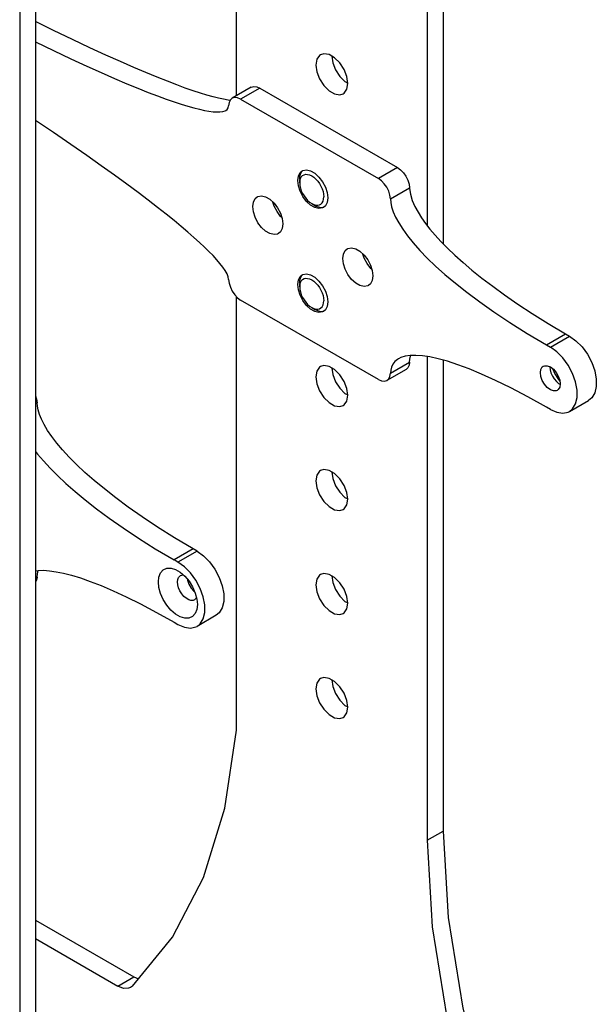
# Model space of a CAD drawing. Units: inches. Extents: x 0.4 to 16.6, y 0.6 to 10.4.
# Drawn here: x 13.3 to 14.7, y 5.5 to 7.8 of the extents above; entities that cross this region are included whole.
import ezdxf

# ---------------------------------------------------------------- set-up
doc = ezdxf.new("R2010")
doc.units = ezdxf.units.IN
doc.header["$LTSCALE"] = 0.935
doc.header["$MEASUREMENT"] = 0
doc.layers.get('0').update_dxf_attribs({"linetype": 'CONTINUOUS'})
doc.layers.add('02___PRT_ALL_AXES', color=7, linetype='CONTINUOUS')
doc.layers.add('AXIS', color=7, linetype='CONTINUOUS')

msp = doc.modelspace()

# ---------------------------------------------------------------- linework, layer by layer
at = {"color": 7, "linetype": 'CONTINUOUS'}
for p, q in [((13.8313, 7.6347), (13.8313, 9.6264)), ((14.3101, 9.3925), (14.3101, 7.2917)), ((14.2732, 9.3712), (14.2732, 7.3337)), ((13.3657, 8.8473), (13.3657, 5.3842)), ((13.3288, 8.826), (13.3288, 5.3629)), ((13.8655, 7.6544), (13.8213, 7.6289)), ((13.8852, 7.6525), (14.2045, 7.4681)), ((13.8213, 7.6289), (13.817, 7.625)), ((13.8409, 7.6269), (13.8338, 7.63)), ((13.8409, 7.6269), (14.1603, 7.4426)), ((13.8313, 6.1633), (13.8313, 7.1687)), ((14.1603, 6.9765), (13.8409, 7.1608)), ((14.594, 7.0825), (14.603, 7.0773)), ((14.5498, 7.057), (14.5588, 7.0518)), ((14.2732, 7.0299), (14.2732, 5.9081)), ((14.3101, 7.0217), (14.3101, 5.9294)), ((14.2242, 7.0001), (14.1799, 6.9745)), ((14.5578, 7.0064), (14.5577, 7.0055)), ((14.5806, 6.9657), (14.5815, 6.9653)), ((14.6031, 6.9027), (14.6473, 6.9283)), ((14.5588, 6.9071), (14.5498, 6.9123)), ((13.7398, 6.5789), (13.7307, 6.5841)), ((13.6955, 6.5534), (13.6865, 6.5586)), ((13.3657, 6.5332), (13.372, 6.534)), ((13.6954, 6.5333), (13.7009, 6.5298)), ((13.7009, 6.5298), (13.7115, 6.5206)), ((13.7295, 6.4957), (13.7357, 6.4815)), ((13.7406, 6.455), (13.7406, 6.455)), ((13.7841, 6.4299), (13.7398, 6.4043)), ((13.6865, 6.4139), (13.6955, 6.4087)), ((13.3657, 5.7227), (13.5934, 5.5912)), ((13.3657, 5.6801), (13.5565, 5.5699)), ((13.5934, 5.5912), (13.6039, 5.587)), ((13.59, 5.57), (13.5859, 5.567))]:
    msp.add_line(p, q, dxfattribs=at)
at = {"color": 9, "linetype": 'CONTINUOUS'}
for p, q in [((13.8852, 7.6525), (13.8409, 7.6269)), ((14.2045, 7.4681), (14.1603, 7.4426)), ((14.1881, 7.3955), (14.2323, 7.4211)), ((14.5498, 7.057), (14.594, 7.0825)), ((14.5588, 7.0518), (14.603, 7.0773)), ((14.1881, 6.9914), (14.2323, 7.017)), ((13.3691, 6.9227), (13.3657, 6.9207)), ((13.7307, 6.5841), (13.6865, 6.5586)), ((13.7398, 6.5789), (13.6955, 6.5534)), ((13.3691, 6.5186), (13.3657, 6.5166)), ((14.2732, 5.9081), (14.3101, 5.9294)), ((13.5565, 5.5699), (13.5934, 5.5912))]:
    msp.add_line(p, q, dxfattribs=at)
at = {"color": 7, "linetype": 'CONTINUOUS'}
for points in [[(13.8165, 7.624), (13.8117, 7.6246), (13.8011, 7.6265), (13.7895, 7.629), (13.7768, 7.6322), (13.7628, 7.6362), (13.7475, 7.6408), (13.7308, 7.6463), (13.7126, 7.6526), (13.6927, 7.6599), (13.671, 7.6682), (13.6472, 7.6776), (13.6213, 7.6883), (13.5931, 7.7003), (13.5622, 7.7138), (13.5285, 7.729), (13.4916, 7.746), (13.4513, 7.7651), (13.4073, 7.7864), (13.3657, 7.8071)], [(13.3657, 7.7596), (13.407, 7.7396), (13.4472, 7.7205), (13.4841, 7.7035), (13.5178, 7.6883), (13.5487, 7.6747), (13.577, 7.6627), (13.6029, 7.6521), (13.6267, 7.6426), (13.6484, 7.6343), (13.6684, 7.6271), (13.6866, 7.6207), (13.7033, 7.6153), (13.7186, 7.6106), (13.7326, 7.6067), (13.7453, 7.6035), (13.7569, 7.6009), (13.7675, 7.599), (13.777, 7.5978), (13.7855, 7.5972), (13.793, 7.5973), (13.7996, 7.5982), (13.8051, 7.5999), (13.8069, 7.6008)], [(13.8655, 7.6544), (13.8714, 7.6562), (13.8781, 7.6555), (13.8852, 7.6525)], [(13.8338, 7.63), (13.8271, 7.6307), (13.8213, 7.6289)], [(13.8069, 7.6008), (13.8094, 7.6026), (13.8121, 7.6065), (13.8131, 7.6113)], [(13.817, 7.625), (13.8141, 7.619), (13.8131, 7.6113)], [(13.8131, 7.2086), (13.8121, 7.2146), (13.8094, 7.2216), (13.8051, 7.2293), (13.7996, 7.2374), (13.793, 7.2458), (13.7854, 7.2546), (13.7769, 7.2639), (13.7674, 7.2736), (13.7569, 7.2839), (13.7453, 7.2948), (13.7325, 7.3063), (13.7185, 7.3185), (13.7033, 7.3315), (13.6866, 7.3453), (13.6683, 7.36), (13.6484, 7.3757), (13.6267, 7.3925), (13.603, 7.4105), (13.5771, 7.4298), (13.5488, 7.4504), (13.5179, 7.4725), (13.4842, 7.4963), (13.4473, 7.5218), (13.4071, 7.5493), (13.3657, 7.577)], [(14.2045, 7.4681), (14.2116, 7.463), (14.2182, 7.4561), (14.2239, 7.448), (14.2283, 7.439), (14.2312, 7.4298), (14.2323, 7.4211)], [(14.1881, 7.3955), (14.1869, 7.4043), (14.184, 7.4134), (14.1796, 7.4224), (14.1739, 7.4306), (14.1673, 7.4375), (14.1603, 7.4426)], [(14.2323, 7.4211), (14.2324, 7.4205), (14.2324, 7.4199)], [(14.2324, 7.4199), (14.2343, 7.4064), (14.2386, 7.3921), (14.2447, 7.3779), (14.252, 7.3644), (14.2601, 7.3516), (14.2692, 7.3388), (14.2795, 7.3256), (14.2915, 7.3115), (14.3052, 7.2966)], [(14.1881, 7.3955), (14.1888, 7.3871), (14.1909, 7.3772), (14.1945, 7.3659), (14.1999, 7.3534), (14.2073, 7.3397), (14.2165, 7.325), (14.2278, 7.3095), (14.2409, 7.2933), (14.2561, 7.2762), (14.2734, 7.2584), (14.2928, 7.2398)], [(14.3052, 7.2966), (14.3206, 7.281), (14.3376, 7.2649), (14.3564, 7.248), (14.3771, 7.2304), (14.3999, 7.212), (14.4251, 7.1928), (14.4527, 7.1727), (14.4831, 7.1517), (14.5166, 7.1297), (14.5534, 7.1066), (14.594, 7.0825)], [(14.2928, 7.2398), (14.3145, 7.2204), (14.3387, 7.2001), (14.3655, 7.1789), (14.3952, 7.1567), (14.4281, 7.1334), (14.4646, 7.1091), (14.505, 7.0836), (14.5498, 7.057)], [(13.8131, 7.2086), (13.8141, 7.1998), (13.817, 7.1905), (13.8214, 7.1814), (13.8271, 7.173)], [(13.8271, 7.173), (13.8338, 7.166), (13.8409, 7.1608)], [(14.603, 7.0773), (14.618, 7.0666), (14.6321, 7.0522), (14.6446, 7.0352), (14.6546, 7.0163), (14.6616, 6.9968), (14.6652, 6.9778), (14.6652, 6.9604), (14.6616, 6.9456), (14.6546, 6.9342), (14.6473, 6.9283)], [(14.247, 7.0326), (14.2337, 7.0323), (14.2221, 7.0306), (14.2123, 7.0275), (14.2067, 7.0248)], [(14.3203, 7.0189), (14.2988, 7.0248), (14.2795, 7.029), (14.2623, 7.0316), (14.247, 7.0326)], [(14.6031, 6.9027), (14.6103, 6.9086), (14.6173, 6.92), (14.621, 6.9348), (14.621, 6.9523), (14.6173, 6.9713), (14.6103, 6.9908), (14.6003, 7.0096), (14.5879, 7.0267), (14.5738, 7.041), (14.5588, 7.0518)], [(14.2067, 7.0248), (14.2044, 7.0233), (14.1981, 7.0181), (14.1935, 7.012), (14.1905, 7.0053), (14.1887, 6.9983), (14.1881, 6.9914)], [(14.2323, 7.017), (14.2312, 7.0096), (14.2283, 7.0037), (14.2242, 7.0001)], [(14.2323, 7.017), (14.233, 7.0239), (14.2347, 7.0308), (14.2354, 7.0323)], [(14.5498, 6.9123), (14.5063, 6.9367), (14.4671, 6.9573), (14.4316, 6.9747), (14.3995, 6.9893), (14.3704, 7.0013), (14.3441, 7.0111), (14.3203, 7.0189)], [(14.1799, 6.9745), (14.184, 6.9782), (14.1869, 6.984), (14.1881, 6.9914)], [(14.5577, 7.0055), (14.5583, 6.999), (14.5602, 6.9919), (14.5634, 6.9846), (14.5676, 6.9779), (14.5726, 6.9721), (14.5779, 6.9675), (14.5806, 6.9657)], [(14.5636, 7.0023), (14.569, 6.9901), (14.5773, 6.9768), (14.5808, 6.9727)], [(14.1603, 6.9765), (14.1673, 6.9735), (14.1739, 6.9727), (14.1799, 6.9745)], [(13.3657, 6.9386), (13.3679, 6.9314), (13.3691, 6.9227)], [(13.7307, 6.5841), (13.6873, 6.6099), (13.6481, 6.6346), (13.6126, 6.6582), (13.5805, 6.6807), (13.5514, 6.7023), (13.525, 6.7229), (13.5013, 6.7426), (13.4798, 6.7614), (13.4605, 6.7795), (13.4433, 6.7968), (13.428, 6.8134), (13.4146, 6.8292), (13.4031, 6.8442), (13.3933, 6.8585), (13.3853, 6.872), (13.3791, 6.8845), (13.3745, 6.8959), (13.3714, 6.9061), (13.3697, 6.915), (13.3691, 6.9227)], [(14.5588, 6.9071), (14.5738, 6.9006), (14.5879, 6.8986), (14.6003, 6.9013), (14.6031, 6.9027)], [(13.3657, 6.8098), (13.3704, 6.8036), (13.3838, 6.7878), (13.399, 6.7713), (13.4162, 6.754), (13.4355, 6.7359), (13.457, 6.717), (13.4808, 6.6973), (13.5071, 6.6767), (13.5362, 6.6552), (13.5683, 6.6327), (13.6038, 6.6091), (13.6431, 6.5844), (13.6865, 6.5586)], [(13.7398, 6.5789), (13.7547, 6.5682), (13.7689, 6.5538), (13.7813, 6.5368), (13.7913, 6.5179), (13.7983, 6.4984), (13.8019, 6.4794), (13.8019, 6.462), (13.7983, 6.4471), (13.7913, 6.4358), (13.784, 6.4299)], [(13.7398, 6.4043), (13.747, 6.4102), (13.7541, 6.4216), (13.7577, 6.4364), (13.7577, 6.4539), (13.7541, 6.4729), (13.747, 6.4924), (13.737, 6.5112), (13.7246, 6.5283), (13.7105, 6.5426), (13.6955, 6.5534)], [(13.3691, 6.5186), (13.3698, 6.5261), (13.3719, 6.5336), (13.3721, 6.534)], [(13.372, 6.534), (13.384, 6.5342), (13.3977, 6.5333), (13.413, 6.5311), (13.43, 6.5277), (13.4488, 6.5229), (13.4696, 6.5165), (13.4924, 6.5085), (13.5175, 6.4987), (13.5452, 6.4869), (13.5756, 6.4728), (13.609, 6.4562), (13.6459, 6.4367), (13.6865, 6.4139)], [(13.6501, 6.5072), (13.6514, 6.5186), (13.6552, 6.5283), (13.6615, 6.5353), (13.6698, 6.539), (13.6795, 6.5392), (13.6901, 6.5361), (13.6954, 6.5333)], [(13.3691, 6.5186), (13.3679, 6.5112), (13.3657, 6.5066)], [(13.6947, 6.5072), (13.6953, 6.513), (13.6972, 6.5179), (13.7004, 6.5215), (13.7014, 6.5221)], [(13.7014, 6.5221), (13.7046, 6.5233), (13.7082, 6.5234)], [(13.7115, 6.5206), (13.7212, 6.5091), (13.7295, 6.4957)], [(13.7406, 6.455), (13.7394, 6.4436), (13.7356, 6.434), (13.7293, 6.427), (13.721, 6.4233), (13.7113, 6.423), (13.7007, 6.4262), (13.6899, 6.4325), (13.6793, 6.4416), (13.6696, 6.4531), (13.6613, 6.4665), (13.6551, 6.4807), (13.6513, 6.4946), (13.6501, 6.5072)], [(13.7339, 6.4658), (13.7307, 6.4646), (13.7257, 6.4645), (13.7204, 6.4661), (13.7149, 6.4693), (13.7095, 6.4739), (13.7045, 6.4798), (13.7003, 6.4865), (13.6972, 6.4938), (13.6953, 6.5008), (13.6947, 6.5072)], [(13.7385, 6.4711), (13.7381, 6.47), (13.7349, 6.4665), (13.7339, 6.4658)], [(13.7357, 6.4815), (13.7394, 6.4677), (13.7406, 6.455)], [(13.6955, 6.4087), (13.7105, 6.4022), (13.7246, 6.4002), (13.737, 6.4029), (13.7398, 6.4043)], [(13.59, 5.57), (13.6827, 5.6832), (13.7548, 5.8217), (13.8046, 5.9827), (13.8313, 6.1633)], [(14.3101, 5.9294), (14.3215, 5.7289), (14.3555, 5.5188), (14.4115, 5.3032), (14.4884, 5.0859)], [(14.2732, 5.9081), (14.2846, 5.7076), (14.3186, 5.4975), (14.3746, 5.2819), (14.4516, 5.0646)], [(13.5859, 5.567), (13.5808, 5.5649), (13.5692, 5.5648), (13.5565, 5.5699)]]:
    msp.add_lwpolyline(points, dxfattribs=at)
at = {"layer": '02___PRT_ALL_AXES', "color": 7, "linetype": 'CONTINUOUS'}
for p, q in [((13.9778, 7.4408), (13.9778, 7.4328)), ((14.0057, 7.3845), (14.0126, 7.3805)), ((13.9778, 7.1997), (13.9778, 7.1917)), ((14.0057, 7.1434), (14.0126, 7.1394))]:
    msp.add_line(p, q, dxfattribs=at)
for points in [[(13.9778, 7.4408), (13.9783, 7.4472), (13.9797, 7.4528), (13.982, 7.4575)], [(13.9778, 7.4328), (13.9782, 7.4381), (13.9795, 7.4428), (13.9815, 7.4467), (13.9843, 7.4497), (13.9878, 7.4517), (13.9917, 7.4526), (13.9961, 7.4524), (14.0008, 7.4512), (14.0057, 7.4489), (14.0105, 7.4456), (14.0152, 7.4414), (14.0196, 7.4365), (14.0236, 7.431), (14.027, 7.425), (14.0298, 7.4188), (14.0319, 7.4126), (14.0331, 7.4064), (14.0335, 7.4006)], [(13.9778, 7.4328), (13.9782, 7.4269), (13.9795, 7.4208), (13.9815, 7.4145), (13.9843, 7.4083), (13.9878, 7.4024), (13.9917, 7.3969), (13.9961, 7.392), (14.0008, 7.3878), (14.0057, 7.3845)], [(14.0057, 7.3845), (14.0105, 7.3822), (14.0152, 7.381), (14.0196, 7.3808), (14.0236, 7.3817), (14.027, 7.3837), (14.0298, 7.3867), (14.0319, 7.3906), (14.0331, 7.3953), (14.0335, 7.4006)], [(14.0126, 7.3805), (14.0155, 7.379), (14.0212, 7.3768), (14.0266, 7.3758), (14.0317, 7.376), (14.0343, 7.3769)], [(13.9778, 7.1997), (13.9783, 7.2061), (13.9797, 7.2117), (13.982, 7.2164)], [(13.9778, 7.1917), (13.9782, 7.197), (13.9795, 7.2017), (13.9815, 7.2056), (13.9843, 7.2086), (13.9878, 7.2106), (13.9917, 7.2115), (13.9961, 7.2113), (14.0008, 7.2101), (14.0057, 7.2078), (14.0105, 7.2045), (14.0152, 7.2003), (14.0196, 7.1954), (14.0236, 7.1899), (14.027, 7.184), (14.0298, 7.1777), (14.0319, 7.1715), (14.0331, 7.1653), (14.0335, 7.1595)], [(13.9778, 7.1917), (13.9782, 7.1858), (13.9795, 7.1797), (13.9815, 7.1734), (13.9843, 7.1672), (13.9878, 7.1613), (13.9917, 7.1558), (13.9961, 7.1509), (14.0008, 7.1467), (14.0057, 7.1434)], [(14.0057, 7.1434), (14.0105, 7.1411), (14.0152, 7.1399), (14.0196, 7.1397), (14.0236, 7.1406), (14.027, 7.1426), (14.0298, 7.1456), (14.0319, 7.1495), (14.0331, 7.1542), (14.0335, 7.1595)], [(14.0126, 7.1394), (14.0155, 7.1379), (14.0212, 7.1357), (14.0266, 7.1347), (14.0317, 7.135), (14.0343, 7.1358)]]:
    msp.add_lwpolyline(points, dxfattribs=at)
at = {"layer": 'AXIS', "color": 7, "linetype": 'CONTINUOUS'}
for p, q in [((14.0827, 7.6677), (14.089, 7.6641)), ((14.0129, 7.3754), (14.003, 7.3811)), ((14.0129, 7.1343), (14.003, 7.14)), ((14.5516, 7.0088), (14.5587, 7.006)), ((14.5805, 6.9751), (14.5816, 6.9663)), ((14.0827, 6.9444), (14.089, 6.9408)), ((14.0827, 6.7033), (14.089, 6.6997)), ((14.0827, 6.4622), (14.089, 6.4586)), ((14.0827, 6.2211), (14.089, 6.2175))]:
    msp.add_line(p, q, dxfattribs=at)
for points in [[(14.0261, 7.7298), (14.024, 7.7283), (14.0176, 7.7192), (14.0153, 7.706)], [(14.0586, 7.7229), (14.0458, 7.7303), (14.0338, 7.7322), (14.0261, 7.7298)], [(14.0523, 7.7265), (14.0544, 7.7114), (14.0609, 7.6949), (14.0707, 7.6797), (14.0827, 7.6677)], [(14.0891, 7.6634), (14.0869, 7.6792), (14.0805, 7.6957), (14.0707, 7.7109), (14.0586, 7.7229)], [(14.0153, 7.706), (14.0176, 7.6901), (14.024, 7.6736), (14.0338, 7.6584), (14.0458, 7.6464), (14.0586, 7.639), (14.0707, 7.6371), (14.0783, 7.6395)], [(14.0783, 7.6395), (14.0805, 7.641), (14.0869, 7.6501), (14.0891, 7.6634)], [(13.9732, 7.4381), (13.9746, 7.4486), (13.9787, 7.4566), (13.9834, 7.4606)], [(13.9834, 7.4606), (13.9852, 7.4615), (13.9935, 7.4629), (14.003, 7.4606), (14.0129, 7.4549)], [(14.0129, 7.4549), (14.0224, 7.4462), (14.0307, 7.4352), (14.0372, 7.4228)], [(14.003, 7.3811), (13.9935, 7.3898), (13.9852, 7.4008), (13.9787, 7.4132), (13.9746, 7.426), (13.9732, 7.4381)], [(14.0372, 7.4228), (14.0414, 7.4101), (14.0428, 7.3979)], [(13.8689, 7.3777), (13.8703, 7.3882), (13.8744, 7.3963), (13.8791, 7.4003)], [(13.8791, 7.4003), (13.8809, 7.4012), (13.8893, 7.4025), (13.8988, 7.4003), (13.9087, 7.3946)], [(14.0428, 7.3979), (14.0414, 7.3874), (14.0372, 7.3794), (14.0326, 7.3754)], [(13.9283, 7.315), (13.9265, 7.3141), (13.9182, 7.3128), (13.9087, 7.315), (13.8988, 7.3207), (13.8893, 7.3294), (13.8809, 7.3404), (13.8744, 7.3528), (13.8703, 7.3656), (13.8689, 7.3777)], [(13.9087, 7.3946), (13.9182, 7.3859), (13.9265, 7.3749), (13.933, 7.3625)], [(13.9362, 7.3526), (13.9335, 7.355), (13.9252, 7.366), (13.9187, 7.3784), (13.9155, 7.3883)], [(14.0326, 7.3754), (14.0307, 7.3745), (14.0224, 7.3731), (14.0129, 7.3754)], [(13.933, 7.3625), (13.9371, 7.3497), (13.9385, 7.3376)], [(13.9385, 7.3376), (13.9371, 7.3271), (13.933, 7.319), (13.9283, 7.315)], [(14.0777, 7.2572), (14.0791, 7.2677), (14.0832, 7.2757), (14.0879, 7.2797)], [(14.0879, 7.2797), (14.0897, 7.2806), (14.098, 7.282), (14.1075, 7.2797), (14.1175, 7.274)], [(14.1175, 7.274), (14.127, 7.2653), (14.1353, 7.2543), (14.1418, 7.2419)], [(14.145, 7.232), (14.1423, 7.2345), (14.134, 7.2455), (14.1275, 7.2578), (14.1243, 7.2677)], [(14.1371, 7.1945), (14.1353, 7.1936), (14.127, 7.1922), (14.1175, 7.1945), (14.1075, 7.2002), (14.098, 7.2089), (14.0897, 7.2199), (14.0832, 7.2323), (14.0791, 7.2451), (14.0777, 7.2572)], [(14.1418, 7.2419), (14.1459, 7.2292), (14.1473, 7.217)], [(13.9732, 7.197), (13.9746, 7.2075), (13.9787, 7.2155), (13.9834, 7.2195)], [(13.9834, 7.2195), (13.9852, 7.2204), (13.9935, 7.2218), (14.003, 7.2195), (14.0129, 7.2138)], [(14.1473, 7.217), (14.1459, 7.2065), (14.1418, 7.1985), (14.1371, 7.1945)], [(14.003, 7.14), (13.9935, 7.1487), (13.9852, 7.1597), (13.9787, 7.1721), (13.9746, 7.1849), (13.9732, 7.197)], [(14.0129, 7.2138), (14.0224, 7.2051), (14.0307, 7.1941), (14.0372, 7.1817)], [(14.0372, 7.1817), (14.0414, 7.169), (14.0428, 7.1568)], [(14.0428, 7.1568), (14.0414, 7.1463), (14.0372, 7.1383), (14.0326, 7.1343)], [(14.0326, 7.1343), (14.0307, 7.1334), (14.0224, 7.132), (14.0129, 7.1343)], [(14.0261, 7.0065), (14.024, 7.0051), (14.0176, 6.996), (14.0153, 6.9827)], [(14.0586, 6.9996), (14.0458, 7.007), (14.0338, 7.0089), (14.0261, 7.0065)], [(14.0523, 7.0033), (14.0544, 6.9881), (14.0609, 6.9716), (14.0707, 6.9564), (14.0827, 6.9444)], [(14.0891, 6.9401), (14.0869, 6.9559), (14.0805, 6.9724), (14.0707, 6.9876), (14.0586, 6.9996)], [(14.5357, 6.9928), (14.5368, 7.0003), (14.5401, 7.0058), (14.5424, 7.0076)], [(14.5749, 6.9514), (14.5722, 6.9503), (14.5658, 6.9502), (14.5587, 6.953), (14.5516, 6.9584), (14.5452, 6.9659), (14.5401, 6.9747), (14.5368, 6.9839), (14.5357, 6.9928)], [(14.5424, 7.0076), (14.5452, 7.0088), (14.5516, 7.0088)], [(14.5587, 7.006), (14.5658, 7.0007), (14.5722, 6.9932), (14.5772, 6.9844), (14.5805, 6.9751)], [(14.0153, 6.9827), (14.0176, 6.9668), (14.024, 6.9503), (14.0338, 6.9351), (14.0458, 6.9231), (14.0586, 6.9157), (14.0707, 6.9138), (14.0783, 6.9162)], [(14.5816, 6.9663), (14.5805, 6.9587), (14.5772, 6.9532), (14.5749, 6.9514)], [(14.0783, 6.9162), (14.0805, 6.9177), (14.0869, 6.9268), (14.0891, 6.9401)], [(14.0261, 6.7654), (14.024, 6.764), (14.0176, 6.7549), (14.0153, 6.7416)], [(14.0586, 6.7585), (14.0458, 6.7659), (14.0338, 6.7678), (14.0261, 6.7654)], [(14.0523, 6.7622), (14.0544, 6.747), (14.0609, 6.7305), (14.0707, 6.7153), (14.0827, 6.7033)], [(14.0891, 6.699), (14.0869, 6.7148), (14.0805, 6.7313), (14.0707, 6.7465), (14.0586, 6.7585)], [(14.0153, 6.7416), (14.0176, 6.7257), (14.024, 6.7092), (14.0338, 6.694), (14.0458, 6.682), (14.0586, 6.6746), (14.0707, 6.6727), (14.0783, 6.6751)], [(14.0783, 6.6751), (14.0805, 6.6766), (14.0869, 6.6857), (14.0891, 6.699)], [(13.7175, 6.5135), (13.7178, 6.5111), (13.7211, 6.5018), (13.7261, 6.493), (13.7325, 6.4855), (13.7346, 6.484)], [(14.0261, 6.5243), (14.024, 6.5229), (14.0176, 6.5138), (14.0153, 6.5005)], [(14.0586, 6.5174), (14.0458, 6.5248), (14.0338, 6.5267), (14.0261, 6.5243)], [(14.0523, 6.5211), (14.0544, 6.5059), (14.0609, 6.4894), (14.0707, 6.4742), (14.0827, 6.4622)], [(14.0891, 6.4579), (14.0869, 6.4737), (14.0805, 6.4903), (14.0707, 6.5054), (14.0586, 6.5174)], [(14.0153, 6.5005), (14.0176, 6.4846), (14.024, 6.4681), (14.0338, 6.453), (14.0458, 6.4409), (14.0586, 6.4335), (14.0707, 6.4317), (14.0783, 6.434)], [(14.0783, 6.434), (14.0805, 6.4355), (14.0869, 6.4446), (14.0891, 6.4579)], [(14.0261, 6.2833), (14.024, 6.2818), (14.0176, 6.2727), (14.0153, 6.2594)], [(14.0586, 6.2763), (14.0458, 6.2837), (14.0338, 6.2856), (14.0261, 6.2833)], [(14.0523, 6.28), (14.0544, 6.2648), (14.0609, 6.2483), (14.0707, 6.2332), (14.0827, 6.2211)], [(14.0153, 6.2594), (14.0176, 6.2435), (14.024, 6.227), (14.0338, 6.2119), (14.0458, 6.1999), (14.0586, 6.1925), (14.0707, 6.1906), (14.0783, 6.1929)], [(14.0891, 6.2168), (14.0869, 6.2327), (14.0805, 6.2492), (14.0707, 6.2643), (14.0586, 6.2763)], [(14.0783, 6.1929), (14.0805, 6.1944), (14.0869, 6.2035), (14.0891, 6.2168)]]:
    msp.add_lwpolyline(points, dxfattribs=at)

doc.saveas('drawing.dxf')
